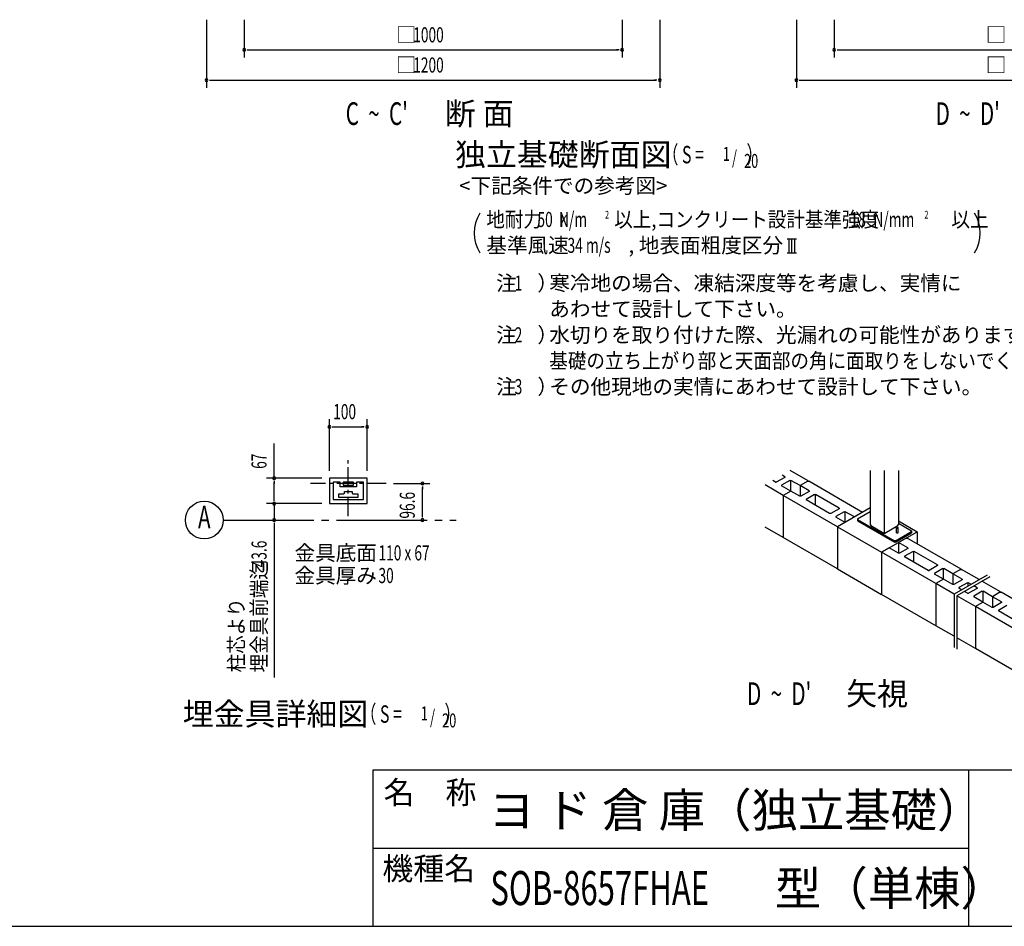
# Model space of a CAD drawing. Extents: x 868 to 32764, y 310 to 22484.
# Drawn here: x 16816 to 27244, y 828 to 10432 of the extents above; entities that cross this region are included whole.
import ezdxf
from ezdxf.enums import TextEntityAlignment as Align

# ---------------------------------------------------------------- set-up
doc = ezdxf.new("R2010")
doc.units = 0
doc.header["$LTSCALE"] = 80
doc.header["$MEASUREMENT"] = 0
doc.linetypes.add('1PL-M', pattern=[15, 12, -1, 1, -1])
doc.linetypes.add('1PL-S', pattern=[4, 2.5, -0.5, 0.5, -0.5])
for name, color, linetype in [('1PL-M1', 6, '1PL-M'), ('HIKIDASHI', 6, 'CONTINUOUS'), ('NAME', 20, 'CONTINUOUS'), ('SUNPOU', 4, 'CONTINUOUS'), ('U1', 3, 'CONTINUOUS'), ('WAKUMOJI-01', 130, 'CONTINUOUS'), ('WAKUSEN-01', 50, 'CONTINUOUS'), ('WAKUSEN-02', 130, 'CONTINUOUS'), ('耐風型受皿', 3, 'CONTINUOUS')]:
    doc.layers.add(name, color=color, linetype=linetype)
doc.styles.add('00', font='ROMANS', dxfattribs={"width": 0.666667, "bigfont": 'BIGFONT'})
doc.styles.add('01', font='ROMANS', dxfattribs={"height": 3, "bigfont": 'BIGFONT'})
doc.styles.add('WAKUMOJI', font='SIMPLEX', dxfattribs={"height": 3, "bigfont": 'BIGFONT'})

msp = doc.modelspace()

# ---------------------------------------------------------------- linework, layer by layer
at = {"layer": '1PL-M1'}
msp.add_line((18971, 5132), (21437, 5132), dxfattribs=at)
at = {"layer": 'SUNPOU'}
for p, q in [((18795, 10432), (18795, 9712)), ((19195, 10432), (19195, 10032)), ((23195, 10432), (23195, 10032)), ((23595, 10432), (23595, 9712)), ((25042, 10432), (25042, 9712)), ((25442, 10432), (25442, 10032)), ((19225, 10112), (19255, 10112)), ((19235, 10112), (23155, 10112)), ((23165, 10112), (23135, 10112)), ((25472, 10112), (25502, 10112)), ((25482, 10112), (29402, 10112)), ((18825, 9792), (18855, 9792)), ((18835, 9792), (23555, 9792)), ((23565, 9792), (23535, 9792)), ((25072, 9792), (25102, 9792)), ((25082, 9792), (29802, 9792)), ((24944, 8110), (25044, 8110)), ((24964, 7962), (24964, 8110)), ((24994, 7962), (24994, 8110)), ((25024, 7962), (25024, 8110)), ((24944, 7962), (25044, 7962)), ((20096, 5654), (20096, 6200)), ((20496, 5654), (20496, 6200)), ((20126, 6120), (20156, 6120)), ((20136, 6120), (20456, 6120)), ((20466, 6120), (20436, 6120)), ((19511, 5574), (19511, 5942)), ((20016, 5574), (19431, 5574)), ((19511, 5544), (19511, 5514)), ((19511, 5346), (19511, 5534)), ((20776, 5518), (21161, 5518)), ((21081, 5488), (21081, 5458)), ((21081, 5172), (21081, 5478)), ((19511, 5346), (19511, 5386)), ((19511, 5336), (19511, 5366)), ((19511, 5336), (19511, 5366)), ((20016, 5306), (19431, 5306)), ((20016, 5306), (19431, 5306)), ((19511, 5306), (19511, 5132)), ((21081, 5162), (21081, 5192)), ((19511, 5102), (19511, 5072)), ((19511, 5092), (19511, 4567)), ((19511, 4567), (19511, 3462))]:
    msp.add_line(p, q, dxfattribs=at)
msp.add_circle((18771, 5132), 200, dxfattribs=at)
for centre, radius, start, end in [((19195, 10112), 15, 0, 180), ((23195, 10112), 15, 0, 180), ((25442, 10112), 15, 0, 180), ((19195, 10112), 15, 180, 0), ((23195, 10112), 15, 180, 0), ((25442, 10112), 15, 180, 0), ((18795, 9792), 15, 0, 180), ((23595, 9792), 15, 0, 180), ((25042, 9792), 15, 0, 180), ((18795, 9792), 15, 180, 0), ((23595, 9792), 15, 180, 0), ((25042, 9792), 15, 180, 0), ((22030, 8172), 400, 148.3473, 211.6527), ((26589, 8172), 400, 328.3473, 31.6527), ((20096, 6120), 15, 0, 180), ((20096, 6120), 15, 180, 0), ((20496, 6120), 15, 0, 180), ((20496, 6120), 15, 180, 0), ((19511, 5574), 15, 90, 270), ((19511, 5574), 15, 270, 90), ((21081, 5518), 15, 90, 270), ((21081, 5518), 15, 270, 90), ((19511, 5306), 15, 90, 270), ((19511, 5306), 15, 90, 270), ((19511, 5306), 15, 270, 90), ((19511, 5306), 15, 270, 90), ((19511, 5132), 15, 90, 270), ((19511, 5132), 15, 270, 90), ((21081, 5132), 15, 90, 270), ((21081, 5132), 15, 270, 90)]:
    msp.add_arc(centre, radius, start, end, dxfattribs=at)
at = {"layer": 'U1'}
for p, q in [((25167, 5546), (24976, 5656)), ((25824, 5655), (25824, 5083)), ((25973, 5655), (25973, 4990)), ((26122, 5655), (26122, 5083)), ((24819, 5533), (24791, 5549)), ((24819, 5533), (24829, 5533)), ((24918, 5584), (24829, 5533)), ((24973, 5552), (24884, 5501)), ((24918, 5590), (24890, 5607)), ((24918, 5590), (24918, 5584)), ((24973, 5552), (24984, 5552)), ((24979, 5552), (24979, 5437)), ((25081, 5496), (24984, 5552)), ((25162, 5543), (25081, 5496)), ((25162, 5543), (25172, 5543)), ((25743, 5213), (25172, 5543)), ((25743, 5213), (25172, 5543)), ((24901, 5392), (24710, 5503)), ((24884, 5501), (24884, 5495)), ((24982, 5439), (24884, 5495)), ((24982, 5439), (24901, 5392)), ((25079, 5383), (24982, 5439)), ((25178, 5440), (25081, 5496)), ((25081, 5496), (25081, 5383)), ((25178, 5434), (25090, 5383)), ((25178, 5440), (25178, 5434)), ((25477, 5060), (24901, 5392)), ((24901, 5392), (24901, 4946)), ((25090, 5383), (25079, 5383)), ((25234, 5402), (25145, 5351)), ((25145, 5351), (25145, 5345)), ((25394, 5201), (25145, 5345)), ((25234, 5402), (25244, 5402)), ((25239, 5402), (25239, 5290)), ((25494, 5258), (25244, 5402)), ((25494, 5252), (25405, 5201)), ((25549, 5220), (25460, 5169)), ((25824, 5261), (25477, 5060)), ((25494, 5258), (25494, 5252)), ((25549, 5220), (25560, 5220)), ((25554, 5220), (25554, 5105)), ((25657, 5164), (25560, 5220)), ((25690, 5144), (25824, 5222)), ((25405, 5201), (25394, 5201)), ((25460, 5169), (25460, 5163)), ((25557, 5106), (25460, 5163)), ((25690, 5144), (25690, 5138)), ((25690, 5138), (26080, 4913)), ((25690, 5138), (25690, 5123)), ((25690, 5123), (26080, 4898)), ((26122, 5123), (26322, 5008)), ((24901, 4946), (24710, 5057)), ((25477, 5060), (25945, 4790)), ((25477, 5060), (25477, 4614)), ((25824, 5083), (25830, 5073)), ((25830, 5073), (25968, 4994)), ((25945, 4790), (26322, 5008)), ((25978, 4994), (26117, 5073)), ((26090, 4913), (26262, 5012)), ((26103, 4998), (26103, 5050)), ((26117, 5073), (26122, 5083)), ((26121, 4998), (26121, 5050)), ((26125, 5098), (26262, 5018)), ((26262, 5018), (26262, 5012)), ((26262, 5012), (26262, 4997)), ((26322, 5008), (26322, 4879)), ((25477, 4614), (24901, 4946)), ((25968, 4994), (25978, 4994)), ((26090, 4913), (26080, 4913)), ((26085, 4913), (26085, 4898)), ((26090, 4898), (26262, 4997)), ((26205, 4940), (26125, 4894)), ((26205, 4940), (26216, 4940)), ((26786, 4611), (26216, 4940)), ((26025, 4836), (25945, 4790)), ((26122, 4780), (26025, 4836)), ((26090, 4898), (26080, 4898)), ((26125, 4894), (26125, 4780)), ((26222, 4838), (26125, 4894)), ((26222, 4832), (26133, 4780)), ((26277, 4800), (26188, 4749)), ((26222, 4838), (26222, 4832)), ((26277, 4800), (26288, 4800)), ((26282, 4800), (26282, 4688)), ((26537, 4656), (26288, 4800)), ((25945, 4790), (25945, 4344)), ((25945, 4790), (25945, 4344)), ((26520, 4458), (25945, 4790)), ((26133, 4780), (26122, 4780)), ((26188, 4749), (26188, 4742)), ((26438, 4598), (26188, 4742)), ((25477, 4614), (25945, 4344)), ((26438, 4598), (26448, 4598)), ((26537, 4649), (26448, 4598)), ((26592, 4618), (26504, 4566)), ((26537, 4656), (26537, 4649)), ((26592, 4618), (26603, 4618)), ((26598, 4618), (26598, 4502)), ((26700, 4561), (26603, 4618)), ((26781, 4608), (26700, 4561)), ((26781, 4608), (26791, 4608)), ((26977, 4501), (26791, 4608)), ((26504, 4566), (26504, 4560)), ((26601, 4504), (26504, 4560)), ((26601, 4504), (26520, 4458)), ((26601, 4504), (26520, 4458)), ((26698, 4448), (26601, 4504)), ((26700, 4561), (26700, 4448)), ((26798, 4505), (26700, 4561)), ((26798, 4499), (26709, 4448)), ((27061, 4549), (26712, 4347)), ((27091, 4531), (26742, 4330)), ((26798, 4505), (26798, 4499)), ((26712, 4347), (26520, 4458)), ((26520, 4458), (26520, 4012)), ((26709, 4448), (26698, 4448)), ((26853, 4467), (26764, 4416)), ((26764, 4416), (26764, 4410)), ((26792, 4394), (26764, 4410)), ((26853, 4467), (26863, 4467)), ((26858, 4467), (26858, 4432)), ((26891, 4451), (26863, 4467)), ((26955, 4408), (26866, 4357)), ((26955, 4415), (26921, 4434)), ((26955, 4415), (26955, 4408)), ((27204, 4370), (27007, 4483)), ((26520, 4012), (25945, 4344)), ((26712, 4347), (26712, 3782)), ((26742, 4330), (26742, 3764)), ((26938, 4217), (26742, 4330)), ((26855, 4357), (26822, 4376)), ((26855, 4357), (26866, 4357)), ((27010, 4377), (26921, 4325)), ((26921, 4325), (26921, 4319)), ((27018, 4263), (26921, 4319)), ((27010, 4377), (27020, 4377)), ((27015, 4377), (27015, 4261)), ((27118, 4320), (27020, 4377)), ((27198, 4367), (27118, 4320)), ((27215, 4264), (27118, 4320)), ((27118, 4320), (27118, 4207)), ((27198, 4367), (27209, 4367)), ((27779, 4038), (27209, 4367)), ((27013, 4260), (26933, 4214)), ((27514, 3884), (26938, 4217)), ((26938, 4217), (26938, 3771)), ((27116, 4207), (27018, 4263)), ((27126, 4207), (27116, 4207)), ((27215, 4258), (27126, 4207)), ((27270, 4226), (27181, 4175)), ((27181, 4175), (27181, 4169)), ((27215, 4264), (27215, 4258)), ((27431, 4025), (27181, 4169)), ((26712, 3901), (26520, 4012)), ((26938, 3771), (26742, 3884)), ((27514, 3438), (26938, 3771))]:
    msp.add_line(p, q, dxfattribs=at)
for points in [[(26121, 5050, 0), (26121, 5050, 0), (26120, 5050, 0), (26120, 5050, 0), (26120, 5050, 0), (26120, 5050, 0), (26120, 5051, 0), (26120, 5051, 0), (26120, 5051, 0), (26120, 5051, 0), (26120, 5051, 0), (26119, 5051, 0), (26119, 5051, 0), (26119, 5052, 0), (26119, 5052, 0), (26118, 5052, 0), (26118, 5052, 0), (26118, 5052, 0), (26117, 5052, 0), (26117, 5052, 0), (26117, 5052, 0), (26116, 5052, 0), (26116, 5053, 0), (26116, 5053, 0), (26115, 5053, 0), (26115, 5053, 0), (26114, 5053, 0), (26114, 5053, 0), (26114, 5053, 0), (26113, 5053, 0), (26113, 5053, 0), (26112, 5053, 0), (26112, 5053, 0), (26111, 5053, 0), (26111, 5053, 0), (26111, 5053, 0), (26110, 5053, 0), (26110, 5053, 0), (26109, 5053, 0), (26109, 5053, 0), (26109, 5053, 0), (26108, 5053, 0), (26108, 5053, 0), (26107, 5052, 0), (26107, 5052, 0), (26107, 5052, 0), (26106, 5052, 0), (26106, 5052, 0), (26106, 5052, 0), (26105, 5052, 0), (26105, 5052, 0), (26105, 5052, 0), (26105, 5051, 0), (26104, 5051, 0), (26104, 5051, 0), (26104, 5051, 0), (26104, 5051, 0), (26104, 5051, 0), (26104, 5051, 0), (26104, 5050, 0), (26103, 5050, 0), (26103, 5050, 0), (26103, 5050, 0), (26103, 5050, 0), (26103, 5050, 0), (26103, 5050, 0), (26103, 5049, 0), (26103, 5049, 0), (26103, 5049, 0), (26104, 5049, 0), (26104, 5049, 0), (26104, 5049, 0), (26104, 5048, 0), (26104, 5048, 0), (26104, 5048, 0), (26104, 5048, 0), (26105, 5048, 0), (26105, 5048, 0), (26105, 5048, 0), (26105, 5047, 0), (26106, 5047, 0), (26106, 5047, 0), (26106, 5047, 0), (26107, 5047, 0), (26107, 5047, 0), (26107, 5047, 0), (26108, 5047, 0), (26108, 5047, 0), (26109, 5047, 0), (26109, 5047, 0), (26109, 5047, 0), (26110, 5046, 0), (26110, 5046, 0), (26111, 5046, 0), (26111, 5046, 0), (26111, 5046, 0), (26112, 5046, 0), (26112, 5046, 0), (26113, 5046, 0), (26113, 5046, 0), (26114, 5046, 0), (26114, 5046, 0), (26114, 5047, 0), (26115, 5047, 0), (26115, 5047, 0), (26116, 5047, 0), (26116, 5047, 0), (26116, 5047, 0), (26117, 5047, 0), (26117, 5047, 0), (26117, 5047, 0), (26118, 5047, 0), (26118, 5047, 0), (26118, 5047, 0), (26119, 5048, 0), (26119, 5048, 0), (26119, 5048, 0), (26119, 5048, 0), (26120, 5048, 0), (26120, 5048, 0), (26120, 5048, 0), (26120, 5049, 0), (26120, 5049, 0), (26120, 5049, 0), (26120, 5049, 0), (26120, 5049, 0), (26120, 5049, 0), (26121, 5050, 0), (26121, 5050, 0)], [(26103, 4998, 0), (26103, 4998, 0), (26103, 4998, 0), (26103, 4998, 0), (26103, 4998, 0), (26103, 4998, 0), (26103, 4997, 0), (26103, 4997, 0), (26103, 4997, 0), (26103, 4997, 0), (26104, 4997, 0), (26104, 4997, 0), (26104, 4997, 0), (26104, 4997, 0), (26104, 4997, 0), (26104, 4997, 0), (26104, 4997, 0), (26104, 4997, 0), (26104, 4997, 0), (26104, 4996, 0), (26104, 4996, 0), (26104, 4996, 0), (26104, 4996, 0), (26104, 4996, 0), (26105, 4996, 0), (26105, 4996, 0), (26105, 4996, 0), (26105, 4996, 0), (26105, 4996, 0), (26105, 4996, 0), (26105, 4996, 0), (26106, 4996, 0), (26106, 4996, 0), (26106, 4996, 0), (26106, 4996, 0), (26106, 4995, 0), (26106, 4995, 0), (26106, 4995, 0), (26107, 4995, 0), (26107, 4995, 0), (26107, 4995, 0), (26107, 4995, 0), (26107, 4995, 0), (26108, 4995, 0), (26108, 4995, 0), (26108, 4995, 0), (26108, 4995, 0), (26108, 4995, 0), (26109, 4995, 0), (26109, 4995, 0), (26109, 4995, 0), (26109, 4995, 0), (26109, 4995, 0), (26110, 4995, 0), (26110, 4995, 0), (26110, 4995, 0), (26110, 4995, 0), (26110, 4995, 0), (26111, 4995, 0), (26111, 4995, 0), (26111, 4995, 0), (26111, 4995, 0), (26111, 4995, 0), (26112, 4995, 0), (26112, 4995, 0), (26112, 4995, 0), (26112, 4995, 0), (26112, 4995, 0), (26113, 4995, 0), (26113, 4995, 0), (26113, 4995, 0), (26113, 4995, 0), (26114, 4995, 0), (26114, 4995, 0), (26114, 4995, 0), (26114, 4995, 0), (26114, 4995, 0), (26115, 4995, 0), (26115, 4995, 0), (26115, 4995, 0), (26115, 4995, 0), (26115, 4995, 0), (26116, 4995, 0), (26116, 4995, 0), (26116, 4995, 0), (26116, 4995, 0), (26116, 4995, 0), (26116, 4995, 0), (26117, 4995, 0), (26117, 4995, 0), (26117, 4995, 0), (26117, 4995, 0), (26117, 4995, 0), (26118, 4995, 0), (26118, 4996, 0), (26118, 4996, 0), (26118, 4996, 0), (26118, 4996, 0), (26118, 4996, 0), (26118, 4996, 0), (26119, 4996, 0), (26119, 4996, 0), (26119, 4996, 0), (26119, 4996, 0), (26119, 4996, 0), (26119, 4996, 0), (26119, 4996, 0), (26119, 4996, 0), (26120, 4996, 0), (26120, 4996, 0), (26120, 4997, 0), (26120, 4997, 0), (26120, 4997, 0), (26120, 4997, 0), (26120, 4997, 0), (26120, 4997, 0), (26120, 4997, 0), (26120, 4997, 0), (26120, 4997, 0), (26120, 4997, 0), (26120, 4997, 0), (26120, 4997, 0), (26120, 4997, 0), (26120, 4998, 0), (26120, 4998, 0), (26120, 4998, 0), (26121, 4998, 0), (26121, 4998, 0), (26121, 4998, 0)]]:
    msp.add_polyline3d(points, dxfattribs=at)
at = {"layer": 'WAKUSEN-01'}
for p, q in [((20560, 2484), (32764, 2484)), ((20560, 2484), (32764, 2484)), ((20560, 828), (20560, 2484)), ((868, 828), (32764, 828))]:
    msp.add_line(p, q, dxfattribs=at)
at = {"layer": 'WAKUSEN-02'}
for p, q in [((26868, 828), (26868, 2484)), ((20560, 1656), (26868, 1656)), ((20560, 1656), (26868, 1656))]:
    msp.add_line(p, q, dxfattribs=at)
at = {"layer": '耐風型受皿', "color": 6, "linetype": '1PL-S'}
for p, q in [((20296, 5172), (20296, 5766)), ((20696, 5518), (19896, 5518))]:
    msp.add_line(p, q, dxfattribs=at)
at = {"layer": '耐風型受皿'}
for p, q in [((20496, 5574), (20096, 5574)), ((20096, 5574), (20096, 5306)), ((20210, 5532), (20136, 5532)), ((20136, 5532), (20136, 5348)), ((20210, 5482), (20210, 5532)), ((20350, 5534), (20242, 5534)), ((20242, 5534), (20242, 5502)), ((20350, 5502), (20350, 5534)), ((20456, 5532), (20382, 5532)), ((20382, 5532), (20382, 5482)), ((20456, 5348), (20456, 5532)), ((20496, 5306), (20496, 5574)), ((20382, 5482), (20210, 5482)), ((20242, 5502), (20350, 5502)), ((20256, 5418), (20256, 5433)), ((20256, 5433), (20336, 5433)), ((20336, 5433), (20336, 5418)), ((20136, 5348), (20456, 5348)), ((20196, 5370), (20196, 5410)), ((20196, 5410), (20248, 5410)), ((20396, 5370), (20196, 5370)), ((20344, 5410), (20396, 5410)), ((20396, 5410), (20396, 5370)), ((20096, 5306), (20496, 5306))]:
    msp.add_line(p, q, dxfattribs=at)
for centre, start, end in [((20248, 5418), 270, 0), ((20344, 5418), 180, 270)]:
    msp.add_arc(centre, 8, start, end, dxfattribs=at)

# ---------------------------------------------------------------- texts
at = {"layer": 'HIKIDASHI', "style": '01'}
for s, p in [('金具底面', (19726, 4704)), ('金具厚み', (19726, 4464))]:
    msp.add_text(s, height=160, dxfattribs=at).set_placement(p)
at = {"layer": 'HIKIDASHI', "style": '01', "width": 0.666667}
for s, p in [('110 x 67', (20616, 4704)), ('30', (20616, 4464))]:
    msp.add_text(s, height=160, dxfattribs=at).set_placement(p)
at = {"layer": 'HIKIDASHI', "style": '01'}
msp.add_text('埋金具詳細図', height=240, dxfattribs=at).set_placement((19525, 3046), align=Align.MIDDLE)
at = {"layer": 'HIKIDASHI', "style": '00', "width": 0.67}
for s, height, p in [('（ S = \u3000\u3000  ）', 184.62, (20425, 2926)), ('1', 148, (21065, 2963)), ('/', 148, (21162, 2926)), ('20', 147.7, (21290, 2889))]:
    msp.add_text(s, height=height, dxfattribs=at).set_placement(p, align=Align.BOTTOM_LEFT)
at = {"layer": 'NAME', "style": '01'}
for s, p in [('ヨ ド 倉 庫（独立基礎）', (21781, 1878)), ('型（単棟）', (24815, 1050))]:
    msp.add_text(s, height=360, dxfattribs=at).set_placement(p)
at = {"layer": 'NAME', "style": '00', "width": 0.67}
msp.add_text('SOB-8657FHAE', height=360, dxfattribs=at).set_placement((21801, 1053))
at = {"layer": 'SUNPOU'}
for s, height, style, p in [('□', 160, '00', (20800, 10192)), ('□', 160, '00', (27047, 10192)), ('□', 160, '00', (20800, 9872)), ('□', 160, '00', (27047, 9872)), ('断 面', 240, '01', (21319, 9317)), ('基準風速   \u3000\u3000 , 地表面粗度区分', 160, '01', (21758, 7962)), ('注\u3000）', 160, '01', (21862, 7562)), ('寒冷地の場合、凍結深度等を考慮し、実情に', 160, '01', (22425, 7562)), ('あわせて設計して下さい。', 160, '01', (22425, 7288)), ('注\u3000）', 160, '01', (21862, 7013)), ('水切りを取り付けた際、光漏れの可能性がありますので', 160, '01', (22425, 7013)), ('注\u3000）', 160, '01', (21862, 6465)), ('その他現地の実情にあわせて設計して下さい。', 160, '01', (22425, 6465)), ('矢視', 240, '01', (25569, 3172))]:
    msp.add_text(s, height=height, dxfattribs=dict(at, style=style)).set_placement(p)
for s, height, style, width, p in [('1000', 160, '00', 0.666667, (20984, 10192)), ('1200', 160, '00', 0.666667, (20984, 9872)), ("C  ~  C'", 240, '00', 0.67, (20269, 9317)), ("D  ~  D'", 240, '00', 0.67, (26516, 9317)), ('地耐力   \u3000\u3000\u3000 以上,コンクリート設計基準強度   \u3000\u3000\u3000 以上', 160, '01', 0.9, (21758, 8236)), ('50  N/m', 160, '01', 0.67, (22299, 8236)), ('K', 128, '01', 0.67, (22540, 8236)), ('2', 82.3, '00', 0.67, (23016, 8325)), ('18', 160, '01', 0.67, (25615, 8236)), ('N/mm', 160, '01', 0.67, (25857, 8236)), ('2', 82.3, '00', 0.67, (26398, 8325)), ('34 m/s', 160, '01', 0.67, (22618, 7962)), ('1', 160, '01', 0.67, (22058, 7562)), ('2', 160, '01', 0.67, (22058, 7013)), ('基礎の立ち上がり部と天面部の角に面取りをしないでください。', 160, '01', 0.9, (22425, 6739)), ('3', 160, '01', 0.67, (22058, 6465)), ('100', 160, '00', 0.666667, (20136, 6200)), ("D  ~  D'", 240, '00', 0.67, (24519, 3172))]:
    msp.add_text(s, height=height, dxfattribs=dict(at, style=style, width=width)).set_placement(p)
at = {"layer": 'SUNPOU', "style": '01'}
for s, height, p in [('独立基礎断面図', 240, (22573, 8973)), ('<下記条件での参考図>', 160, (22573, 8653))]:
    msp.add_text(s, height=height, dxfattribs=at).set_placement(p, align=Align.MIDDLE)
at = {"layer": 'SUNPOU', "style": '00', "width": 0.67}
for s, height, p in [('（ S = \u3000\u3000  ）', 184.62, (23624, 8853)), ('1', 148, (24263, 8890)), ('/', 148, (24360, 8853)), ('20', 147.7, (24488, 8816))]:
    msp.add_text(s, height=height, dxfattribs=at).set_placement(p, align=Align.BOTTOM_LEFT)
at = {"layer": 'SUNPOU'}
for s, style, width, p in [('67', '00', 0.666667, (19431, 5674)), ('96.6', '00', 0.666667, (21001, 5147)), ('43.6', '00', 0.666667, (19431, 4631)), ('埋金具前端迄', '01', 0.9, (19431, 3518)), ('柱芯より', '01', 0.9, (19191, 3518))]:
    msp.add_text(s, height=160, rotation=90, dxfattribs=dict(at, style=style, width=width)).set_placement(p)
at = {"layer": 'SUNPOU', "style": '00', "width": 0.67}
msp.add_text('A', height=240, dxfattribs=at).set_placement((18771, 5132), align=Align.MIDDLE)
at = {"layer": 'WAKUMOJI-01', "style": 'WAKUMOJI'}
for s, p in [('名\u3000称', (20670, 2126)), ('名\u3000称', (20670, 2126)), ('機種名', (20657, 1319)), ('機種名', (20657, 1319))]:
    msp.add_text(s, height=240, dxfattribs=at).set_placement(p)

doc.saveas('drawing.dxf')
